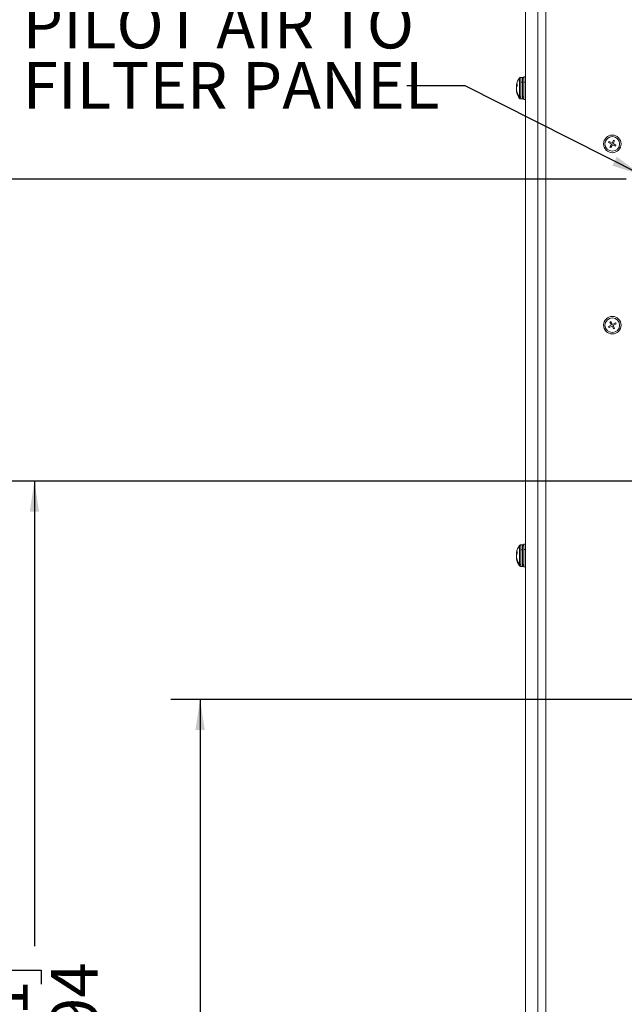
# Model space of a CAD drawing. Units: millimetres. Extents: x 63 to 5895, y 29 to 1926.
# Drawn here: x 294 to 524, y 949 to 1324 of the extents above; entities that cross this region are included whole.
import ezdxf

# ---------------------------------------------------------------- set-up
doc = ezdxf.new("R2010")
doc.units = ezdxf.units.MM
doc.layers.add('TEXT', color=7, linetype='Continuous')
doc.styles.add('SLDTEXTSTYLE0', font='TXT', dxfattribs={"width": 0.75})
doc.dimstyles.new('SLDDIMSTYLE1', dxfattribs={"dimtxt": 17.78, "dimasz": 11.557, "dimexe": 0, "dimexo": 0.0625, "dimgap": 4.445, "dimtad": 0, "dimrnd": 1e-09, "dimzin": 12, "dimdsep": 46, "dimtxsty": 'SLDTEXTSTYLE0', "dimsah": 1, "dimcen": 0.09, "dimadec": 0, "dimazin": 3, "dimtfac": 1, "dimtofl": 0, "dimtmove": 0, "dimatfit": 3, "dimfxl": 0, "dimfrac": 2, "dimtolj": 1, "dimtzin": 12, "dimarcsym": 0})
doc.dimstyles.new('SLDDIMSTYLE3', dxfattribs={"dimtxt": 17.78, "dimasz": 11.557, "dimexe": 0, "dimexo": 0.0625, "dimgap": 4.445, "dimtad": 0, "dimtih": 1, "dimtoh": 1, "dimrnd": 1e-09, "dimzin": 12, "dimdsep": 46, "dimtxsty": 'SLDTEXTSTYLE0', "dimsah": 1, "dimcen": 0.09, "dimadec": 0, "dimazin": 3, "dimtfac": 1, "dimtofl": 0, "dimtmove": 0, "dimatfit": 3, "dimfxl": 0, "dimfrac": 2, "dimtolj": 1, "dimtzin": 12, "dimarcsym": 0})
doc.dimstyles.new('SLDDIMSTYLE5', dxfattribs={"dimtxt": 0.18, "dimasz": 11.557, "dimexe": 0, "dimexo": 0.0625, "dimgap": 0, "dimtad": 0, "dimtih": 1, "dimtoh": 1, "dimdec": 0, "dimrnd": 1e-09, "dimzin": 0, "dimdsep": 46, "dimtxsty": 'Standard', "dimsah": 1, "dimcen": 0.09, "dimadec": 0, "dimazin": 0, "dimtfac": 11.557, "dimtdec": 0, "dimtofl": 0, "dimtmove": 0, "dimatfit": 3, "dimfxl": 0, "dimfrac": 2, "dimtolj": 1, "dimtzin": 0, "dimarcsym": 0})

# ---------------------------------------------------------------- blocks, each defined once
blk = doc.blocks.new('_D_11')
at = {"layer": 'TEXT', "ltscale": 3.5}
for p, q in [((527.42, 1612.73), (527.42, 1588.74)), ((527.42, 1612.73), (531.03, 1612.73)), ((587.82, 1612.73), (584.21, 1612.73)), ((587.82, 1612.73), (587.82, 1588.74)), ((486.16, 1402.72), (486.16, 1597.73)), ((629.68, 1129.31), (629.68, 1597.73)), ((527.42, 1588.74), (531.03, 1588.74)), ((587.82, 1588.74), (584.21, 1588.74)), ((486.16, 1586.62), (511.04, 1586.62)), ((629.68, 1586.62), (604.2, 1586.62))]:
    blk.add_line(p, q, dxfattribs=at)
for points in [[(486.16, 1586.62), (497.71, 1584.84), (497.71, 1588.4)], [(629.68, 1586.62), (618.12, 1588.4), (618.12, 1584.84)]]:
    blk.add_solid(points, dxfattribs=at)
at = {"layer": 'TEXT', "ltscale": 3.5, "char_height": 17.78, "attachment_point": 1, "style": 'SLDTEXTSTYLE0'}
for s, insert in [('5.65', (534.64, 1609.54)), ('143.52', (521.5, 1581.32))]:
    blk.add_mtext(s, dxfattribs=dict(at, insert=insert))
blk = doc.blocks.new('_D_13')
at = {"layer": 'TEXT', "ltscale": 3.5}
for p, q in [((524.59, 1263.27), (225.44, 1263.27)), ((236.55, 1263.27), (236.55, 1078.73)), ((210.44, 1062.35), (234.43, 1062.35)), ((210.44, 1062.35), (210.44, 1058.74)), ((234.43, 1062.35), (234.43, 1058.74)), ((210.44, 988.81), (210.44, 992.41)), ((234.43, 988.81), (234.43, 992.41)), ((210.44, 988.81), (234.43, 988.81)), ((236.55, 505.46), (236.55, 972.43)), ((486.49, 505.46), (225.44, 505.46))]:
    blk.add_line(p, q, dxfattribs=at)
for points in [[(236.55, 1263.27), (234.77, 1251.71), (238.33, 1251.71)], [(236.55, 505.46), (238.33, 517.02), (234.77, 517.02)]]:
    blk.add_solid(points, dxfattribs=at)
at = {"layer": 'TEXT', "ltscale": 3.5, "char_height": 17.78, "attachment_point": 1, "rotation": 90, "style": 'SLDTEXTSTYLE0'}
for s, insert in [('757.81', (241.85, 989.45)), ('29.84', (213.63, 996.02))]:
    blk.add_mtext(s, dxfattribs=dict(at, insert=insert))
blk = doc.blocks.new('_D_14')
at = {"layer": 'TEXT', "ltscale": 3.5}
for p, q in [((518.24, 1341.12), (162.44, 1341.12)), ((173.55, 1341.12), (173.55, 1186.89)), ((147.44, 1170.51), (171.43, 1170.51)), ((147.44, 1170.51), (147.44, 1166.9)), ((171.43, 1170.51), (171.43, 1166.9)), ((147.44, 1096.97), (147.44, 1100.58)), ((171.43, 1096.97), (171.43, 1100.58)), ((147.44, 1096.97), (171.43, 1096.97)), ((173.55, 505.46), (173.55, 1080.59)), ((486.49, 505.46), (162.44, 505.46))]:
    blk.add_line(p, q, dxfattribs=at)
for points in [[(173.55, 1341.12), (171.77, 1329.56), (175.33, 1329.56)], [(173.55, 505.46), (175.33, 517.02), (171.77, 517.02)]]:
    blk.add_solid(points, dxfattribs=at)
at = {"layer": 'TEXT', "ltscale": 3.5, "char_height": 17.78, "attachment_point": 1, "rotation": 90, "style": 'SLDTEXTSTYLE0'}
for s, insert in [('835.66', (178.85, 1097.61)), ('32.90', (150.63, 1104.18))]:
    blk.add_mtext(s, dxfattribs=dict(at, insert=insert))
blk = doc.blocks.new('_D_16')
at = {"layer": 'TEXT', "ltscale": 3.5}
for p, q in [((394.34, 1549.73), (394.34, 1525.74)), ((394.34, 1549.73), (397.95, 1549.73)), ((454.74, 1549.73), (451.13, 1549.73)), ((454.74, 1549.73), (454.74, 1525.74)), ((486.16, 1402.72), (486.16, 1534.73)), ((529.04, 1267.72), (529.04, 1534.73)), ((394.34, 1525.74), (397.95, 1525.74)), ((454.74, 1525.74), (451.13, 1525.74)), ((486.16, 1523.62), (471.12, 1523.62)), ((529.04, 1523.62), (486.16, 1523.62))]:
    blk.add_line(p, q, dxfattribs=at)
for points in [[(486.16, 1523.62), (497.71, 1521.84), (497.71, 1525.4)], [(529.04, 1523.62), (517.48, 1525.4), (517.48, 1521.84)]]:
    blk.add_solid(points, dxfattribs=at)
at = {"layer": 'TEXT', "ltscale": 3.5, "char_height": 17.78, "attachment_point": 1, "style": 'SLDTEXTSTYLE0'}
for s, insert in [('1.69', (401.55, 1546.54)), ('42.88', (394.99, 1518.32))]:
    blk.add_mtext(s, dxfattribs=dict(at, insert=insert))
blk = doc.blocks.new('_D_18')
at = {"layer": 'TEXT', "ltscale": 3.5}
for p, q in [((633.38, 1065.39), (351.44, 1065.39)), ((362.55, 1065.39), (362.55, 873.89)), ((336.94, 859.45), (336.94, 864.87)), ((336.94, 864.87), (365.17, 864.87)), ((365.17, 864.87), (365.17, 859.45)), ((336.94, 800.33), (336.94, 794.91)), ((365.17, 794.91), (365.17, 800.33)), ((336.94, 794.91), (365.17, 794.91)), ((362.55, 505.46), (362.55, 785.89)), ((486.49, 505.46), (351.44, 505.46))]:
    blk.add_line(p, q, dxfattribs=at)
for points in [[(362.55, 1065.39), (360.77, 1053.84), (364.33, 1053.84)], [(362.55, 505.46), (364.33, 517.02), (360.77, 517.02)]]:
    blk.add_solid(points, dxfattribs=at)
at = {"layer": 'TEXT', "ltscale": 3.5, "char_height": 17.78, "attachment_point": 1, "rotation": 90, "style": 'SLDTEXTSTYLE0'}
for s, insert in [('559.93', (368.85, 793.76)), ('22.04', (342.25, 800.33))]:
    blk.add_mtext(s, dxfattribs=dict(at, insert=insert))
blk = doc.blocks.new('_D_19')
at = {"layer": 'TEXT', "ltscale": 3.5}
for p, q in [((612.22, 1148.4), (288.44, 1148.4)), ((299.55, 1148.4), (299.55, 971.55)), ((273.94, 957.11), (273.94, 962.53)), ((273.94, 962.53), (302.17, 962.53)), ((302.17, 962.53), (302.17, 957.11)), ((273.94, 897.99), (273.94, 892.58)), ((302.17, 892.58), (302.17, 897.99)), ((273.94, 892.58), (302.17, 892.58)), ((299.55, 505.46), (299.55, 883.55)), ((486.49, 505.46), (288.44, 505.46))]:
    blk.add_line(p, q, dxfattribs=at)
for points in [[(299.55, 1148.4), (297.77, 1136.84), (301.33, 1136.84)], [(299.55, 505.46), (301.33, 517.02), (297.77, 517.02)]]:
    blk.add_solid(points, dxfattribs=at)
at = {"layer": 'TEXT', "ltscale": 3.5, "char_height": 17.78, "attachment_point": 1, "rotation": 90, "style": 'SLDTEXTSTYLE0'}
for s, insert in [('642.94', (305.85, 891.42)), ('25.31', (279.25, 897.99))]:
    blk.add_mtext(s, dxfattribs=dict(at, insert=insert))
blk = doc.blocks.new('SW_NOTE_2')
at = {"layer": 'TEXT', "color": 0, "ltscale": 3.5, "char_height": 17.78, "attachment_point": 1, "style": 'SLDTEXTSTYLE0'}
for s, insert in [('PILOT AIR TO', (-145.99, 31.97)), ('FILTER PANEL', (-145.99, 8.98))]:
    blk.add_mtext(s, dxfattribs=dict(at, insert=insert))

msp = doc.modelspace()

# ---------------------------------------------------------------- linework, layer by layer
at = {"color": 7, "linetype": 'Continuous', "lineweight": 15, "ltscale": 3.5}
for p, q in [((490.933, 1376.173), (490.933, 508.509)), ((493.981, 1376.173), (493.981, 508.509)), ((486.234, 547.784), (486.234, 1336.899)), ((483.142, 1299.546), (482.859, 1299.005)), ((483.142, 1298.754), (483.142, 1299.546)), ((485.124, 1302.031), (484.445, 1302.031)), ((484.445, 1294.511), (484.445, 1300.167)), ((485.124, 1300.167), (484.445, 1300.167)), ((485.124, 1300.167), (485.124, 1294.511)), ((486.234, 1302.234), (485.65, 1302.234)), ((485.65, 1300.277), (485.65, 1302.234)), ((485.65, 1300.277), (486.234, 1300.277)), ((485.65, 1293.649), (485.65, 1300.277)), ((482.806, 1298.913), (482.831, 1299.054)), ((482.859, 1299.005), (482.806, 1298.913)), ((483.142, 1298.882), (482.806, 1298.913)), ((482.859, 1298.668), (482.806, 1298.149)), ((482.806, 1297.734), (482.859, 1298.171)), ((482.806, 1298.149), (482.831, 1297.941)), ((482.806, 1298.149), (482.856, 1298.148)), ((482.859, 1297.215), (482.806, 1297.734)), ((482.806, 1296.969), (482.934, 1296.981)), ((482.806, 1296.969), (482.859, 1296.674)), ((483.142, 1298.981), (482.859, 1299.005)), ((482.934, 1298.902), (482.859, 1298.668)), ((482.859, 1298.171), (483.142, 1298.754)), ((482.859, 1298.668), (483.104, 1298.676)), ((483.142, 1296.335), (482.859, 1297.215)), ((482.859, 1296.674), (483.029, 1296.685)), ((482.859, 1296.674), (483.142, 1295.821)), ((483.142, 1296.036), (483.142, 1296.335)), ((483.142, 1295.821), (483.142, 1296.036)), ((484.445, 1293.852), (485.124, 1293.852)), ((485.65, 1293.649), (486.234, 1293.649)), ((518.055, 1277.639), (517.838, 1277.237)), ((517.838, 1277.237), (518.944, 1276.64)), ((519.162, 1277.042), (518.055, 1277.639)), ((519.759, 1278.149), (519.162, 1277.042)), ((519.564, 1276.825), (520.161, 1277.931)), ((520.161, 1277.931), (519.759, 1278.149)), ((518.944, 1276.64), (518.347, 1275.533)), ((518.347, 1275.533), (518.75, 1275.316)), ((518.75, 1275.316), (519.347, 1276.423)), ((519.347, 1276.423), (520.453, 1275.825)), ((520.67, 1276.228), (519.564, 1276.825)), ((520.453, 1275.825), (520.67, 1276.228)), ((518.945, 1207.866), (517.835, 1207.274)), ((517.835, 1207.274), (518.051, 1206.871)), ((518.051, 1206.871), (519.16, 1207.462)), ((518.757, 1209.19), (518.353, 1208.975)), ((518.353, 1208.975), (518.945, 1207.866)), ((519.348, 1208.081), (518.757, 1209.19)), ((519.16, 1207.462), (519.752, 1206.353)), ((520.458, 1208.672), (519.348, 1208.081)), ((519.563, 1207.677), (520.673, 1208.269)), ((520.155, 1206.568), (519.563, 1207.677)), ((519.752, 1206.353), (520.155, 1206.568)), ((520.673, 1208.269), (520.458, 1208.672)), ((485.124, 1124.231), (484.445, 1124.231)), ((486.234, 1124.434), (485.65, 1124.434)), ((485.65, 1122.477), (485.65, 1124.434)), ((482.806, 1121.113), (482.831, 1121.254)), ((482.859, 1121.205), (482.806, 1121.113)), ((483.142, 1121.082), (482.806, 1121.113)), ((482.859, 1120.868), (482.806, 1120.349)), ((482.806, 1119.934), (482.859, 1120.371)), ((482.806, 1120.349), (482.831, 1120.141)), ((482.806, 1120.349), (482.856, 1120.348)), ((482.859, 1119.415), (482.806, 1119.934)), ((483.142, 1121.746), (482.859, 1121.205)), ((483.142, 1121.181), (482.859, 1121.205)), ((482.934, 1121.102), (482.859, 1120.868)), ((482.859, 1120.371), (483.142, 1120.954)), ((482.859, 1120.868), (483.104, 1120.876)), ((483.142, 1120.954), (483.142, 1121.746)), ((484.445, 1116.711), (484.445, 1122.367)), ((485.124, 1122.367), (484.445, 1122.367)), ((485.124, 1122.367), (485.124, 1116.711)), ((485.65, 1122.477), (486.234, 1122.477)), ((485.65, 1115.849), (485.65, 1122.477)), ((482.806, 1119.169), (482.934, 1119.181)), ((482.806, 1119.169), (482.859, 1118.874)), ((483.142, 1118.535), (482.859, 1119.415)), ((482.859, 1118.874), (483.029, 1118.885)), ((482.859, 1118.874), (483.142, 1118.021)), ((483.142, 1118.236), (483.142, 1118.535)), ((483.142, 1118.021), (483.142, 1118.236)), ((484.445, 1116.052), (485.124, 1116.052)), ((485.65, 1115.849), (486.234, 1115.849))]:
    msp.add_line(p, q, dxfattribs=at)
at = {"color": 8, "linetype": 'Continuous', "lineweight": 15, "ltscale": 3.5}
for p, q in [((484.025, 1301.821), (484.025, 1294.687)), ((484.445, 1300.167), (484.445, 1302.031)), ((485.124, 1302.031), (485.124, 1300.167)), ((484.025, 1294.687), (484.025, 1294.062)), ((484.445, 1293.852), (484.445, 1294.511)), ((485.124, 1294.511), (485.124, 1293.852)), ((484.025, 1124.021), (484.025, 1116.887)), ((484.445, 1122.367), (484.445, 1124.231)), ((485.124, 1124.231), (485.124, 1122.367)), ((484.025, 1116.887), (484.025, 1116.262)), ((484.445, 1116.052), (484.445, 1116.711)), ((485.124, 1116.711), (485.124, 1116.052))]:
    msp.add_line(p, q, dxfattribs=at)
at = {"color": 7, "linetype": 'Continuous', "lineweight": 15, "ltscale": 12.25}
for centre, radius in [((519.254, 1276.732), 3.334), ((519.254, 1276.732), 2.781), ((519.254, 1207.771), 3.334), ((519.254, 1207.771), 2.781)]:
    msp.add_circle(centre, radius, dxfattribs=at)
for centre, radius, start, end in [((489.184, 1297.941), 6.455, 143.05951, 169.20845), ((489.184, 1297.941), 6.455, 189.9062, 190.54714), ((489.184, 1297.941), 6.455, 169.20845, 170.06885), ((489.184, 1297.941), 6.455, 190.54714, 216.94049), ((487.906, 1298.19), 5.229, 204.32719, 222.07458), ((489.184, 1120.141), 6.455, 143.05951, 169.20845), ((489.184, 1120.141), 6.455, 169.20845, 170.06885), ((489.184, 1120.141), 6.455, 189.9062, 190.54714), ((489.184, 1120.141), 6.455, 190.54714, 216.94049), ((487.906, 1120.39), 5.229, 204.32719, 222.07458)]:
    msp.add_arc(centre, radius, start, end, dxfattribs=at)
at = {"color": 7, "linetype": 'Continuous', "lineweight": 15, "ltscale": 3.5}
for points, knots in [([(484.445, 1302.031), (484.405, 1302.028), (484.324, 1302.023), (484.208, 1301.979), (484.104, 1301.913), (484.051, 1301.851), (484.025, 1301.821)], [0, 0, 0, 0, 0.2466202, 0.5000003, 0.7533802, 1, 1, 1, 1]), ([(485.65, 1301.497), (485.643, 1301.564), (485.628, 1301.704), (485.505, 1301.885), (485.327, 1302.008), (485.19, 1302.024), (485.124, 1302.031)], [0, 0, 0, 0, 0.2399131, 0.4986481, 0.7580794, 1, 1, 1, 1]), ([(485.65, 1294.952), (485.65, 1295.159), (485.65, 1295.627), (485.65, 1296.535), (485.65, 1297.453), (485.65, 1298.265), (485.65, 1299.105), (485.65, 1299.901), (485.65, 1300.578), (485.65, 1301.078), (485.65, 1301.398), (485.65, 1301.465), (485.65, 1301.497)], [0, 0, 0, 0, 0.1135457, 0.2571709, 0.3412212, 0.4323865, 0.5289993, 0.6285854, 0.7281716, 0.8247844, 0.9159497, 1, 1, 1, 1]), ([(484.445, 1294.511), (484.4, 1294.513), (484.309, 1294.519), (484.156, 1294.572), (484.074, 1294.643), (484.025, 1294.687)], [0, 0, 0, 0, 0.277298, 0.5620833, 1, 1, 1, 1]), ([(484.025, 1294.062), (484.051, 1294.031), (484.104, 1293.97), (484.208, 1293.904), (484.324, 1293.86), (484.405, 1293.855), (484.445, 1293.852)], [0, 0, 0, 0, 0.24661976, 0.49999969, 0.75337978, 1, 1, 1, 1]), ([(485.124, 1294.511), (485.199, 1294.518), (485.354, 1294.535), (485.53, 1294.654), (485.633, 1294.802), (485.644, 1294.903), (485.65, 1294.952)], [0, 0, 0, 0, 0.2702613, 0.5624294, 0.7897364, 1, 1, 1, 1]), ([(485.124, 1293.852), (485.19, 1293.859), (485.327, 1293.874), (485.505, 1293.998), (485.628, 1294.179), (485.643, 1294.319), (485.65, 1294.386)], [0, 0, 0, 0, 0.2419206, 0.5013519, 0.7600869, 1, 1, 1, 1]), ([(485.65, 1294.386), (485.65, 1294.397), (485.65, 1294.416), (485.65, 1294.788), (485.65, 1294.952)], [0, 0, 0, 0, 0.5584816, 1, 1, 1, 1]), ([(484.445, 1124.231), (484.405, 1124.228), (484.324, 1124.223), (484.208, 1124.179), (484.104, 1124.113), (484.051, 1124.051), (484.025, 1124.021)], [0, 0, 0, 0, 0.2466202, 0.5000003, 0.7533802, 1, 1, 1, 1]), ([(485.65, 1123.697), (485.643, 1123.764), (485.628, 1123.904), (485.505, 1124.085), (485.327, 1124.208), (485.19, 1124.224), (485.124, 1124.231)], [0, 0, 0, 0, 0.2399131, 0.4986481, 0.7580794, 1, 1, 1, 1]), ([(485.65, 1117.152), (485.65, 1117.359), (485.65, 1117.827), (485.65, 1118.735), (485.65, 1119.653), (485.65, 1120.465), (485.65, 1121.305), (485.65, 1122.101), (485.65, 1122.778), (485.65, 1123.278), (485.65, 1123.598), (485.65, 1123.665), (485.65, 1123.697)], [0, 0, 0, 0, 0.1135457, 0.2571709, 0.3412212, 0.4323865, 0.5289993, 0.6285854, 0.7281716, 0.8247844, 0.9159497, 1, 1, 1, 1]), ([(484.445, 1116.711), (484.4, 1116.713), (484.309, 1116.719), (484.156, 1116.772), (484.074, 1116.843), (484.025, 1116.887)], [0, 0, 0, 0, 0.277298, 0.5620833, 1, 1, 1, 1]), ([(484.025, 1116.262), (484.051, 1116.231), (484.104, 1116.17), (484.208, 1116.104), (484.324, 1116.06), (484.405, 1116.055), (484.445, 1116.052)], [0, 0, 0, 0, 0.24661976, 0.49999969, 0.75337978, 1, 1, 1, 1]), ([(485.124, 1116.711), (485.199, 1116.718), (485.354, 1116.735), (485.53, 1116.854), (485.633, 1117.002), (485.644, 1117.103), (485.65, 1117.152)], [0, 0, 0, 0, 0.2702613, 0.5624294, 0.7897364, 1, 1, 1, 1]), ([(485.124, 1116.052), (485.19, 1116.059), (485.327, 1116.074), (485.505, 1116.198), (485.628, 1116.379), (485.643, 1116.519), (485.65, 1116.586)], [0, 0, 0, 0, 0.2419206, 0.5013519, 0.7600869, 1, 1, 1, 1]), ([(485.65, 1116.586), (485.65, 1116.597), (485.65, 1116.616), (485.65, 1116.988), (485.65, 1117.152)], [0, 0, 0, 0, 0.5584816, 1, 1, 1, 1])]:
    msp.add_open_spline(points, degree=3, knots=knots, dxfattribs=at)

# ---------------------------------------------------------------- block references
at = {"layer": 'TEXT', "ltscale": 3.5}
msp.add_blockref('SW_NOTE_2', (441.094, 1298.872), dxfattribs=at)

# ---------------------------------------------------------------- dimensions: what is measured, and where the dimension line sits
for base, p1, picture, middle in [((486.158, 1586.621), (629.681, 1124.864), '_D_11', (557.622, 1586.621)), ((486.158, 1523.621), (529.037, 1263.272), '_D_16', (424.539, 1523.621))]:
    dim = msp.add_linear_dim(base=base, p1=p1, p2=(486.158, 1398.271), dimstyle='SLDDIMSTYLE3', dxfattribs=at)
    dim.commit()
    dim.dimension.update_dxf_attribs({"geometry": picture, "text_midpoint": middle, "dimtype": 160})
for base, p2, picture, middle in [((173.548, 1341.121), (522.683, 1341.121), '_D_14', (173.548, 1133.737)), ((236.548, 1263.272), (529.037, 1263.272), '_D_13', (236.548, 1025.576)), ((299.548, 1148.399), (616.663, 1148.399), '_D_19', (299.548, 927.552)), ((362.548, 1065.393), (637.825, 1065.393), '_D_18', (362.548, 829.889))]:
    dim = msp.add_linear_dim(base=base, p1=(490.933, 505.461), p2=p2, angle=90, dimstyle='SLDDIMSTYLE1', dxfattribs=at)
    dim.commit()
    dim.dimension.update_dxf_attribs({"geometry": picture, "text_midpoint": middle, "dimtype": 160})

# ---------------------------------------------------------------- leaders
msp.add_leader([(530.418, 1264.92), (463.319, 1298.872), (441.094, 1298.872)], dimstyle='SLDDIMSTYLE5', dxfattribs=at)

doc.saveas('drawing.dxf')
